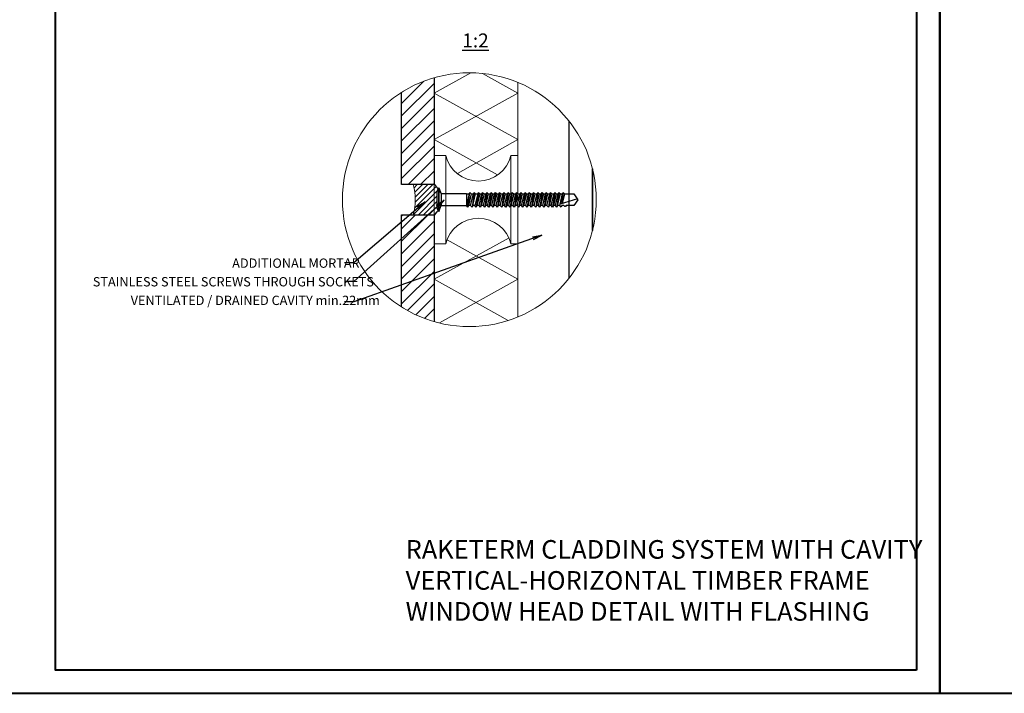
# Model space of a CAD drawing. Units: inches. Extents: x -2705 to 16124, y -27314 to -6707.
# Drawn here: x 1556 to 2614, y -11150 to -10426 of the extents above; entities that cross this region are included whole.
import ezdxf

# ---------------------------------------------------------------- set-up
doc = ezdxf.new("R2010")
doc.units = ezdxf.units.IN
doc.layers.add('C-PROFIIL', color=165, linetype='Continuous')
doc.layers.add('KRUVI', color=141, linetype='Continuous')
for name, color, linetype, lineweight in [('DIM', 223, 'Continuous', 15), ('H', 252, 'Continuous', 9), ('KLINKER', 22, 'Continuous', 25), ('PLAAT', 89, 'Continuous', 25), ('PUIT', 40, 'Continuous', 15), ('RAAM', 251, 'Continuous', 40), ('RAKEPANEEL', 42, 'Continuous', 15), ('SOCKETS', 252, 'Continuous', 13), ('TEXT', 25, 'Continuous', 25), ('VIIRUTUS', 145, 'Continuous', 9)]:
    doc.layers.add(name, color=color, linetype=linetype, lineweight=lineweight)
doc.styles.add('1-  1 ARI 3mm', font='ARIAL.TTF', dxfattribs={"width": 0.8, "height": 3})
doc.styles.add('1-  5 ARI 2mm', font='ARIAL.TTF', dxfattribs={"width": 0.8, "height": 10})
doc.styles.add('1- 10 ARI 3mm', font='ARIAL.TTF', dxfattribs={"width": 0.8, "height": 30})
doc.dimstyles.new('DIM  5 ARI', dxfattribs={"dimscale": 5, "dimtxt": 2, "dimasz": 2, "dimexe": 1, "dimexo": 5, "dimgap": 1, "dimtad": 3, "dimdec": 0, "dimzin": 1, "dimdsep": 46, "dimtxsty": '1-  5 ARI 2mm', "dimblk1": 'OMATICK', "dimblk2": 'OMATICK', "dimsah": 1, "dimcen": -3, "dimdle": 1, "dimse1": 1, "dimse2": 1, "dimclrd": 256, "dimclre": 256, "dimclrt": 112, "dimadec": 0, "dimazin": 0, "dimtfac": 1.5, "dimtdec": 0, "dimtix": 1, "dimtmove": 1, "dimatfit": 3, "dimldrblk": 'OPEN', "dimfxl": 0, "dimtvp": 2.25, "dimtolj": 1, "dimtzin": 0, "dimarcsym": 0})
pattern_1 = [(45, (0, 705.095), (-6.735192, 6.735192), [])]

# ---------------------------------------------------------------- blocks, each defined once
blk = doc.blocks.new('Sockets')
at = {"layer": 'SOCKETS', "ltscale": 3}
for p, q in [((-33, 2.7), (-36, 7)), ((-33, 2.7), (-33, -2.7)), ((-33, -2.7), (-36, -7))]:
    blk.add_line(p, q, dxfattribs=at)
at = {"layer": 'SOCKETS', "ltscale": 0.1}
blk.add_lwpolyline([(-36, -7), (-36, -19), (-31, -19), (-31, 19), (-36, 19), (-36, 7)], dxfattribs=at)
blk.add_lwpolyline([(-3, -19), (0, -19), (0, 19), (-3, 19)], close=True, dxfattribs=at)
for centre, start, end in [((-17, 22.41), 193.6855, 346.3145), ((-17, -22.41), 13.6855, 166.3145)]:
    blk.add_arc(centre, 14.41, start, end, dxfattribs=at)
blk = doc.blocks.new('60x5 Flat')
at = {"layer": 'KRUVI'}
for p, q in [((0, -5.04), (0, 5.04)), ((0, 5.04), (0, 5.04)), ((0, 5.04), (0, -5.04)), ((0, 5.04), (1.01, 2.46)), ((0, 5.04), (0, 5.04)), ((-0.67, -3.78), (-0.67, 3.78)), ((0, 2.52), (0, 2.52)), ((13.05, 2.46), (11.84, -2.46)), ((11.95, 2.46), (11.95, -2.46)), ((12.45, -3.15), (13.35, 3.15)), ((13.96, 2.46), (12.75, -2.46)), ((13.66, -2.46), (14.87, 2.46)), ((15.18, 3.15), (14.27, -3.15)), ((14.57, -2.46), (15.78, 2.46)), ((16.7, 2.46), (15.49, -2.46)), ((17, 3.15), (16.09, -3.15)), ((17.6, 2.46), (16.39, -2.46)), ((17.31, -2.46), (18.52, 2.46)), ((18.82, 3.15), (17.92, -3.15)), ((19.43, 2.46), (18.22, -2.46)), ((19.13, -2.46), (20.34, 2.46)), ((20.65, 3.15), (19.74, -3.15)), ((21.25, 2.46), (20.04, -2.46)), ((20.96, -2.46), (22.17, 2.46)), ((22.47, 3.15), (21.56, -3.15)), ((23.07, 2.46), (21.86, -2.46)), ((22.78, -2.46), (23.99, 2.46)), ((24.29, 3.15), (23.38, -3.15)), ((24.9, 2.46), (23.69, -2.46)), ((24.6, -2.46), (25.81, 2.46)), ((26.11, 3.15), (25.21, -3.15)), ((26.72, 2.46), (25.51, -2.46)), ((26.43, -2.46), (27.64, 2.46)), ((27.94, 3.15), (27.03, -3.15)), ((28.54, 2.46), (27.33, -2.46)), ((28.25, -2.46), (29.46, 2.46)), ((29.76, 3.15), (28.85, -3.15)), ((30.37, 2.46), (29.16, -2.46)), ((30.07, -2.46), (31.28, 2.46)), ((31.58, 3.15), (30.68, -3.15)), ((32.19, 2.46), (30.98, -2.46)), ((31.28, 2.46), (31.03, 2.46)), ((31.9, -2.46), (33.11, 2.46)), ((33.41, 3.15), (32.5, -3.15)), ((34.01, 2.46), (32.8, -2.46)), ((33.72, -2.46), (34.93, 2.46)), ((35.23, 3.15), (34.32, -3.15)), ((35.83, 2.46), (34.63, -2.46)), ((35.54, -2.46), (36.75, 2.46)), ((37.05, 3.15), (36.15, -3.15)), ((37.66, 2.46), (36.45, -2.46)), ((37.37, -2.46), (38.57, 2.46)), ((38.88, 3.15), (37.97, -3.15)), ((39.48, 2.46), (38.27, -2.46)), ((39.19, -2.46), (40.4, 2.46)), ((40.7, 3.15), (39.79, -3.15)), ((41.3, 2.46), (40.1, -2.46)), ((41.01, -2.46), (42.22, 2.46)), ((42.52, 3.15), (41.62, -3.15)), ((43.13, 2.46), (41.92, -2.46)), ((42.84, -2.46), (44.04, 2.46)), ((44.35, 3.15), (43.44, -3.15)), ((44.95, 2.46), (43.74, -2.46)), ((44.66, -2.46), (45.87, 2.46)), ((46.17, 3.15), (45.26, -3.15)), ((46.77, 2.46), (45.56, -2.46)), ((46.48, -2.46), (47.69, 2.46)), ((47.99, 3.15), (47.09, -3.15)), ((48.6, 2.46), (47.39, -2.46)), ((48.3, -2.46), (49.51, 2.46)), ((49.82, 3.15), (48.91, -3.15)), ((50.42, 2.46), (49.21, -2.46)), ((50.13, -2.46), (51.34, 2.46)), ((51.64, 3.15), (50.73, -3.15)), ((51.03, -2.46), (52.24, 2.46)), ((51.94, -2.46), (53.15, 2.46)), ((59.54, 0.34), (52.08, -1.9)), ((53.45, 3.15), (52.75, -1.7)), ((54.06, 2.46), (53.06, -1.61)), ((0, -5.04), (1.01, -2.46)), ((0, -2.52), (0, -2.52)), ((30.98, -2.46), (31.89, -2.46)), ((0, -5.04), (0, -5.04)), ((0, -5.04), (0, -5.04))]:
    blk.add_line(p, q, dxfattribs=at)
at = {"layer": 'KRUVI', "ltscale": 0.1}
for p, q in [((11.95, 2.46), (1.01, 2.46)), ((1.01, 2.46), (1.01, -2.46)), ((1.01, -2.46), (11.95, -2.46))]:
    blk.add_line(p, q, dxfattribs=at)
at = {"layer": 'KRUVI'}
blk.add_lwpolyline([(11.95, 2.46), (13.05, 2.46), (13.35, 3.15), (13.96, 2.46), (14.87, 2.46), (15.18, 3.15), (15.78, 2.46), (16.7, 2.46), (17, 3.15), (17.6, 2.46), (18.52, 2.46), (18.82, 3.15), (19.43, 2.46), (20.34, 2.46), (20.65, 3.15), (21.25, 2.46), (22.17, 2.46), (22.47, 3.15), (23.07, 2.46), (23.09, 2.46), (23.99, 2.46), (24.29, 3.15), (24.9, 2.46), (25.81, 2.46), (26.11, 3.15), (26.72, 2.46), (27.64, 2.46), (27.94, 3.15), (28.54, 2.46), (29.46, 2.46), (29.76, 3.15), (30.37, 2.46), (31.28, 2.46), (31.58, 3.15), (32.19, 2.46), (33.11, 2.46), (33.41, 3.15), (34.01, 2.46), (34.93, 2.46), (35.23, 3.15), (35.83, 2.46), (36.75, 2.46), (37.05, 3.15), (37.66, 2.46), (38.57, 2.46), (38.88, 3.15), (39.48, 2.46), (40.4, 2.46), (40.7, 3.15), (41.3, 2.46), (42.22, 2.46), (42.52, 3.15), (43.13, 2.46), (43.14, 2.46), (44.04, 2.46), (44.35, 3.15), (44.95, 2.46), (45.87, 2.46), (46.17, 3.15), (46.77, 2.46), (47.69, 2.46), (47.99, 3.15), (48.6, 2.46), (49.51, 2.46), (49.82, 3.15), (50.42, 2.46), (51.34, 2.46), (51.64, 3.15), (52.24, 2.46), (53.15, 2.46), (53.45, 3.15), (54.06, 2.46), (57.97, 2.46), (59.8, 0), (57.97, -2.46), (54.66, -2.46), (54.44, -2.96), (54.2, -2.96), (53.75, -2.46), (52.85, -2.46), (52.55, -3.15), (51.94, -2.46), (51.03, -2.46), (50.73, -3.15), (50.13, -2.46), (49.21, -2.46), (48.91, -3.15), (48.3, -2.46), (47.39, -2.46), (47.09, -3.15), (46.48, -2.46), (45.56, -2.46), (45.26, -3.15), (44.66, -2.46), (43.88, -2.46), (43.74, -2.46), (43.44, -3.15), (42.84, -2.46), (41.92, -2.46), (41.62, -3.15), (41.01, -2.46), (40.1, -2.46), (39.79, -3.15), (39.19, -2.46), (38.27, -2.46), (37.97, -3.15), (37.37, -2.46), (36.45, -2.46), (36.15, -3.15), (35.54, -2.46), (34.63, -2.46), (34.32, -3.15), (33.72, -2.46), (32.8, -2.46), (32.5, -3.15), (31.9, -2.46), (30.98, -2.46), (30.68, -3.15), (30.07, -2.46), (29.16, -2.46), (28.85, -3.15), (28.25, -2.46), (27.33, -2.46), (27.03, -3.15), (26.43, -2.46), (25.51, -2.46), (25.21, -3.15), (24.6, -2.46), (23.82, -2.46), (23.69, -2.46), (23.38, -3.15), (22.78, -2.46), (21.86, -2.46), (21.56, -3.15), (20.96, -2.46), (20.04, -2.46), (19.74, -3.15), (19.13, -2.46), (18.22, -2.46), (17.92, -3.15), (17.31, -2.46), (16.39, -2.46), (16.09, -3.15), (15.49, -2.46), (14.57, -2.46), (14.27, -3.15), (13.66, -2.46), (12.75, -2.46), (12.45, -3.15), (11.84, -2.46), (11.95, -2.46)], dxfattribs=at)
for centre, start, end in [((0.84, 3.78), 123.6264, 180), ((0.84, -3.78), 180, 236.3736)]:
    blk.add_arc(centre, 1.51, start, end, dxfattribs=at)
blk = doc.blocks.new('_Open')
at = {"color": 0, "linetype": 'ByBlock', "lineweight": -2}
for p, q in [((-1, 0.17), (0, 0)), ((-1, -0.17), (0, 0)), ((0, 0), (-1, 0))]:
    blk.add_line(p, q, dxfattribs=at)
blk = doc.blocks.new('OMATICK')
for p, q in [((1, 0), (-1, 0)), ((0.5, 0.5), (-0.5, -0.5)), ((0, -0.75), (0, 0.75))]:
    blk.add_line(p, q)

msp = doc.modelspace()

# ---------------------------------------------------------------- hatches: boundary and pattern name
at = {"layer": 'H'}
h = msp.add_hatch(dxfattribs=at)
h.set_pattern_fill('ANSI31', color=256, scale=3, style=0)
h.set_pattern_definition(pattern_1)
edge = h.paths.add_edge_path()
edge.add_arc((2039.3, -10619.4), 136.4, 106.0671, 122.2356)
edge.add_line((1966.5, -10504), (1966.5, -10603.2))
edge.add_line((1966.5, -10603.2), (2001.5, -10603.2))
edge.add_line((2001.5, -10603.2), (2001.5, -10488.3))
at = {"layer": 'H', "ltscale": 3}
h = msp.add_hatch(dxfattribs=at)
h.set_pattern_fill('ANSI31', color=256, scale=1.25, style=0)
h.set_pattern_definition([(45, (-3007.9096, 14612.8917), (-2.80633004, 2.80633004), [])])
h.paths.add_polyline_path([(2004.8, -10610.7), (2006.4, -10608.9), (2002.4, -10603.2), (1979, -10603.2, -0.135579), (1979, -10635.7), (2002.4, -10635.7), (2006.4, -10630), (2004.8, -10628.2)])
at = {"layer": 'H'}
h = msp.add_hatch(dxfattribs=at)
h.set_pattern_fill('ANSI31', color=256, scale=3, style=0)
h.set_pattern_definition(pattern_1)
edge = h.paths.add_edge_path()
edge.add_arc((2039.3, -10619.4), 136.4, 237.7644, 253.9329)
edge.add_line((2001.5, -10750.4), (2001.5, -10635.7))
edge.add_line((2001.5, -10635.7), (1966.5, -10635.7))
edge.add_line((1966.5, -10635.7), (1966.5, -10734.7))

# ---------------------------------------------------------------- linework, layer by layer
at = {"layer": 'C-PROFIIL'}
msp.add_lwpolyline([(2171.5, -10652.6), (2171.5, -10586.1)], dxfattribs=at)
at = {"layer": 'H', "ltscale": 3}
msp.add_lwpolyline([(1979, -10603.2), (2002.4, -10603.2), (2006.4, -10608.9), (2004.8, -10610.7), (2004.8, -10628.2), (2006.4, -10630), (2002.4, -10635.7), (1979, -10635.7, 0.135579)], format="xyb", close=True, dxfattribs=at)
at = {"layer": 'KLINKER'}
for points in [[(2001.5, -10488.3), (2001.5, -10603.2), (1966.5, -10603.2), (1966.5, -10504)], [(1966.5, -10734.7), (1966.5, -10635.7), (2001.5, -10635.7), (2001.5, -10750.4)]]:
    msp.add_lwpolyline(points, dxfattribs=at)
at = {"layer": 'PLAAT'}
for points in [[(2146.5, -10703.6), (2146.5, -10535.1)], [(2171.5, -10586.1), (2171.5, -10652.6)]]:
    msp.add_lwpolyline(points, dxfattribs=at)
at = {"layer": 'PUIT', "ltscale": 0.1}
for points in [[(2091.5, -10493.4), (2091.5, -10745.3)], [(2146.5, -10703.6), (2146.5, -10535.1)]]:
    msp.add_lwpolyline(points, dxfattribs=at)
at = {"layer": 'RAAM'}
for points in [[(2544.8, -11149.9), (1494.8, -11149.9), (1494.8, -9679.9), (2544.8, -9679.9)], [(3594.8, -11149.9), (2544.8, -11149.9), (2544.8, -9679.9), (3594.8, -9679.9)], [(2519.8, -11124.9), (1594.8, -11124.9), (1594.8, -9704.9), (2519.8, -9704.9)]]:
    msp.add_lwpolyline(points, close=True, dxfattribs=at)
at = {"layer": 'RAKEPANEEL', "ltscale": 3}
for points in [[(2026.4, -10591.1), (2091.5, -10554.9), (2001.5, -10504.9), (2041, -10483)], [(2069.5, -10592.7), (2001.5, -10554.9), (2091.5, -10504.9), (2053.3, -10483.7)], [(2081.1, -10749.2), (2001.5, -10704.9), (2081.9, -10660.3)], [(2007.1, -10751.9), (2091.5, -10704.9), (2015.3, -10662.6)]]:
    msp.add_lwpolyline(points, dxfattribs=at)
at = {"layer": 'RAKEPANEEL'}
for points in [[(2001.5, -10750.4), (2001.5, -10488.3)], [(2091.5, -10493.4), (2091.5, -10745.3)]]:
    msp.add_lwpolyline(points, dxfattribs=at)
at = {"layer": 'VIIRUTUS'}
msp.add_circle((2039.3, -10619.4), 136.4, dxfattribs=at)

# ---------------------------------------------------------------- block references
at = {"layer": 'KRUVI', "xscale": 2.5, "yscale": 2.5, "zscale": 2.5}
msp.add_blockref('60x5 Flat', (2006.5, -10619.4), dxfattribs=at)
at = {"layer": 'SOCKETS', "xscale": 2.5, "yscale": 2.5, "zscale": 2.5}
msp.add_blockref('Sockets', (2091.5, -10619.4), dxfattribs=at)

# ---------------------------------------------------------------- texts
at = {"layer": 'DIM', "color": 112, "char_height": 10, "width": 355.346, "attachment_point": 1, "style": '1-  5 ARI 2mm'}
for s, insert in [('{\\fArial|b0|i0|c186|p34;ADDITIONAL MORTAR}', (1784.5, -10682.6)), ('{\\fArial|b0|i0|c186|p34;STAINLESS STEEL SCREWS THROUGH SOCKETS}', (1634.8, -10702.6)), ('{\\fArial|b0|i0|c186|p34;VENTILATED / DRAINED CAVITY min.22mm}', (1675.5, -10722.6))]:
    msp.add_mtext(s, dxfattribs=dict(at, insert=insert))
at = {"layer": 'TEXT', "lineweight": -3, "ltscale": 100, "insert": (2031.7, -10440.8), "char_height": 15, "width": 816.651, "attachment_point": 1, "style": '1-  1 ARI 3mm'}
msp.add_mtext('{\\fArial|b0|i0|c186|p34;\\L1:2}', dxfattribs=at)
at = {"layer": 'TEXT', "ltscale": 0.1, "insert": (1970.9, -10985.2), "char_height": 20, "width": 1288.622, "attachment_point": 1, "style": '1- 10 ARI 3mm'}
msp.add_mtext('{\\fArial|b0|i0|c186|p34;RAKETERM CLADDING SYSTEM WITH CAVITY\\PVERTICAL-HORIZONTAL TIMBER FRAME\\P\\pt580;WINDOW HEAD DETAIL WITH FLASHING}', dxfattribs=at)

# ---------------------------------------------------------------- leaders
at = {"layer": 'DIM', "annotation_type": 0, "has_hookline": 1, "hookline_direction": 1, "text_width": 135.6}
for points in [[(2012.2, -10619.8), (1915.3, -10707.2), (1905.3, -10707.2)], [(1991.7, -10621.6), (1915.3, -10687.2), (1905.3, -10687.2)], [(2117.1, -10657.4), (1915.3, -10729.3), (1905.3, -10729.3)]]:
    msp.add_leader(points, dimstyle='DIM  5 ARI', override={"dimgap": 1, "dimtad": 0}, dxfattribs=at)

doc.saveas('drawing.dxf')
